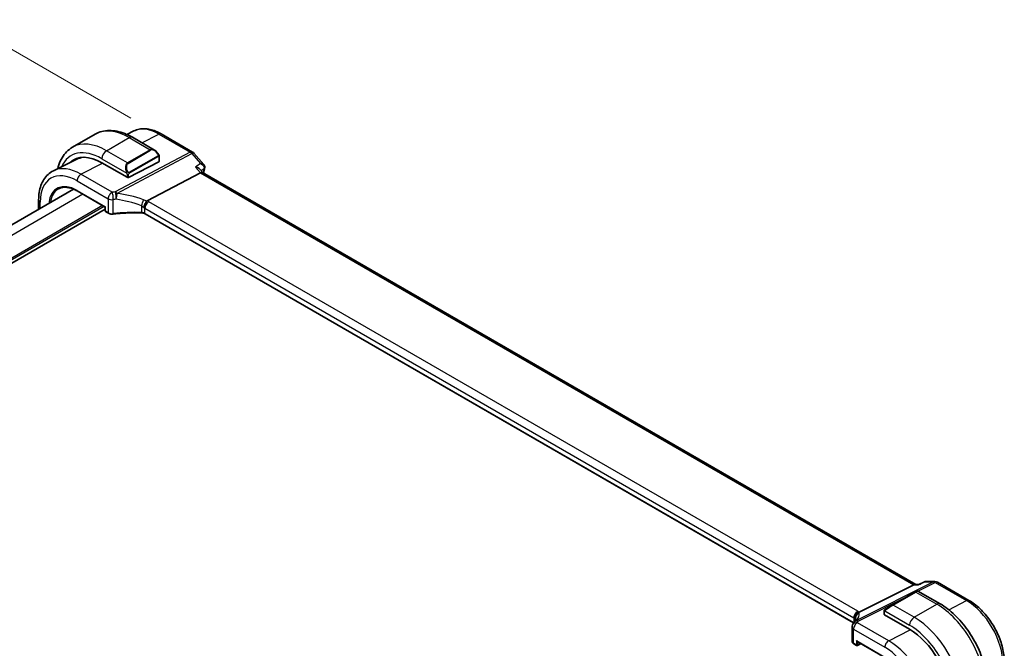
# Model space of a CAD drawing. Units: millimetres. Extents: x 0 to 6687, y 0 to 1124.
# Drawn here: x 446 to 634, y 680 to 800 of the extents above; entities that cross this region are included whole.
import ezdxf

# ---------------------------------------------------------------- set-up
doc = ezdxf.new("R2010")
doc.units = ezdxf.units.MM
for name, color, linetype, lineweight in [('Dimension (ISO)', 7, 'Continuous', 18), ('Visible (ISO)', 7, 'Continuous', 35), ('Visible Narrow (ISO)', 7, 'Continuous', 25)]:
    doc.layers.add(name, color=color, linetype=linetype, lineweight=lineweight)
doc.styles.add('Note Text (TK)', font='MS PGothic.ttf')
doc.dimstyles.new('Default - Method 1b (TK)', dxfattribs={"dimscale": 4, "dimtxt": 2.5, "dimasz": 2.5, "dimexe": 1, "dimexo": 1.5, "dimgap": 1, "dimtad": 1, "dimtoh": 1, "dimrnd": 1e-08, "dimdsep": 46, "dimtxsty": 'Note Text (TK)', "dimcen": 0.09, "dimdle": 5, "dimclrd": 100, "dimclre": 100, "dimclrt": 7, "dimadec": 1, "dimazin": 1, "dimtfac": 1, "dimtmove": 0, "dimatfit": 3, "dimfxl": 1, "dimtolj": 1, "dimlwd": -1, "dimlwe": -1, "dimarcsym": 0})

# ---------------------------------------------------------------- blocks, each defined once
blk = doc.blocks.new('*D17')
at = {"layer": 'Defpoints', "color": 0}
for p in [(438.72, 797.48), (473.24, 777.55), (310.6, 683.66)]:
    blk.add_point(p, dxfattribs=at)
at = {"layer": 'Dimension (ISO)', "color": 100}
for p, q in [((467.24, 781.02), (434.72, 799.79)), ((284.75, 708.58), (430.06, 792.48)), ((304.6, 687.12), (272.09, 705.89))]:
    blk.add_line(p, q, dxfattribs=at)
for points in [[(429.23, 793.92), (430.9, 791.04), (438.72, 797.48)], [(283.92, 710.03), (285.58, 707.14), (276.09, 703.58)]]:
    blk.add_solid(points, dxfattribs=at)
at = {"layer": 'Dimension (ISO)', "color": 7, "insert": (347.22, 753.98), "char_height": 10, "attachment_point": 4, "rotation": 30, "style": 'Note Text (TK)'}
blk.add_mtext('\\A1;{\\Q-30.000;\\W0.816;\\H0.816x;230}', dxfattribs=at)

msp = doc.modelspace()

# ---------------------------------------------------------------- linework, layer by layer
at = {"layer": 'Visible (ISO)'}
for p, q in [((456.0935, 775.4446), (460.4069, 777.9349)), ((467.829, 778.5684), (466.4699, 777.8959)), ((473.0284, 778.0106), (479.0327, 774.544)), ((467.5319, 777.353), (471.7566, 774.9138)), ((479.2887, 774.3327), (481.1688, 772.1617)), ((456.917, 773.1694), (452.4503, 770.9594)), ((461.7097, 772.4947), (466.518, 769.7186)), ((466.8008, 769.7101), (472.5991, 772.7068)), ((472.6577, 773.7157), (472.6577, 772.7824)), ((480.5173, 770.5968), (470.3617, 765.2088)), ((480.4318, 771.2473), (480.9594, 770.6381)), ((617.0391, 692.0725), (480.9317, 770.6541)), ((456.2919, 767.4762), (328.1903, 693.5167)), ((457.0135, 767.117), (462.3416, 764.0408)), ((449.6461, 765.4095), (449.6461, 763.6393)), ((462.3416, 763.6325), (333.1121, 689.0219)), ((462.4001, 764.0746), (462.3416, 764.0408)), ((462.3416, 764.0408), (462.3416, 763.3398)), ((462.4416, 763.1666), (462.9683, 762.8625)), ((605.1424, 684.7181), (469.9776, 762.7556)), ((616.6414, 692.0055), (606.2314, 686.7644)), ((616.9074, 692.0725), (617.6375, 692.0725)), ((618.6912, 692.5639), (617.6275, 692.0678)), ((618.9131, 692.6131), (620.6733, 692.6131)), ((621.1733, 692.4791), (627.1777, 689.0125)), ((616.9489, 690.6164), (612.6355, 688.1261)), ((616.9489, 690.6164), (617.2564, 690.794)), ((617.4564, 690.794), (621.6812, 688.3548)), ((611.232, 687.3158), (612.6355, 688.1261)), ((610.992, 686.9221), (610.992, 686.3518)), ((611.0506, 686.2727), (615.8589, 683.4966)), ((604.8736, 683.9099), (604.8736, 681.2335)), ((605.208, 680.7403), (605.7347, 680.4362)), ((605.8347, 681.195), (611.1627, 678.1188)), ((605.924, 680.4305), (606.5861, 680.7612))]:
    msp.add_line(p, q, dxfattribs=at)
for centre, radius, start, end in [((478.5327, 773.678), 1, 40.893395, 60), ((462.5416, 763.3398), 0.2, 180, 240), ((620.6733, 691.6131), 1, 60, 90), ((617.3564, 690.6208), 0.2, 60, 120), ((605.8736, 683.9099), 1, 154.6848, 180), ((606.0177, 684.2345), 1, 144.317893, 157.482658), ((605.8347, 680.6095), 0.2, 240, 296.538708)]:
    msp.add_arc(centre, radius, start, end, dxfattribs=at)
for centre, major_axis, ratio, start_param, end_param in [((461.7097, 763.676), (-5.4004, 9.3537), 0.57735027, 5.49778714, 6.41399573), ((462.0632, 763.8801), (-5.3873, 9.331), 0.57735027, 6.27889623, 6.41420023), ((462.0455, 763.8715), (5.3398, -9.1844), 0.57936207, 2.89390813, 3.10263463), ((472.4577, 772.7885), (-0.1999, 0.0086), 0.54637912, 2.37977109, 3.16516925), ((480.3136, 769.8563), (-0.6441, -0.7798), 0.43116621, 3.21403058, 3.94706886), ((466.6594, 769.7917), (0.1999, -0.0086), 0.54637912, 3.95056742, 5.52136374), ((616.7711, 691.0725), (0.2635, 0.9834), 0.68850026, 0.18243191, 0.55060637), ((611.192, 686.3458), (0.1999, -0.0086), 0.54637912, 3.16516925, 3.95056742), ((584.109, 685.629), (21.3936, 1.2912), 0.47279987, 6.02921979, 6.05685628), ((615.8589, 674.6778), (5.4004, -9.3537), 0.57735027, 0.78539816, 2.35619449), ((605.8347, 681.4259), (0.1414, -0.2449), 0.57735027, 4.71238898, 5.49778714)]:
    msp.add_ellipse(centre, major_axis=major_axis, ratio=ratio, start_param=start_param, end_param=end_param, dxfattribs=at)
for points, knots in [([(460.4069, 777.9349), (460.8127, 778.1692), (461.2504, 778.3476), (462.1634, 778.5864), (462.6384, 778.6471), (463.604, 778.6578), (464.0947, 778.608), (465.0795, 778.4089), (465.5738, 778.2596), (466.5579, 777.8714), (467.0478, 777.6325), (467.5319, 777.353)], [0.785398163, 0.785398163, 0.785398163, 0.785398163, 0.942477796, 0.942477796, 1.099557429, 1.099557429, 1.256637061, 1.256637061, 1.413716694, 1.413716694, 1.570796327, 1.570796327, 1.570796327, 1.570796327]), ([(467.829, 778.5684), (468.135, 778.7197), (468.4608, 778.8313), (469.1346, 778.9731), (469.4823, 779.0034), (470.1864, 778.9886), (470.5428, 778.9437), (471.2567, 778.7859), (471.6142, 778.6731), (472.3253, 778.3864), (472.6789, 778.2124), (473.0284, 778.0106)], [3.9640572, 3.9640572, 3.9640572, 3.9640572, 4.113723556, 4.113723556, 4.263389912, 4.263389912, 4.413056268, 4.413056268, 4.562722624, 4.562722624, 4.71238898, 4.71238898, 4.71238898, 4.71238898]), ([(456.0935, 775.4446), (455.6878, 775.2103), (455.3144, 774.9204), (454.651, 774.2492), (454.361, 773.8682), (453.869, 773.0373), (453.6668, 772.5874), (453.4269, 771.8735), (453.3576, 771.6292), (453.2984, 771.379)], [5.497787144, 5.497787144, 5.497787144, 5.497787144, 5.654866776, 5.654866776, 5.811946409, 5.811946409, 5.969026042, 5.969026042, 6.047428784, 6.047428784, 6.047428784, 6.047428784]), ([(471.7566, 774.9138), (471.8111, 774.8823), (471.8649, 774.847), (471.9706, 774.7693), (472.0224, 774.7269), (472.1235, 774.6359), (472.1728, 774.5873), (472.2681, 774.4846), (472.3142, 774.4305), (472.4024, 774.3178), (472.4446, 774.2591), (472.4846, 774.1987)], [0.785398163, 0.785398163, 0.785398163, 0.785398163, 0.921609772, 0.921609772, 1.057821381, 1.057821381, 1.194032989, 1.194032989, 1.330244598, 1.330244598, 1.466456207, 1.466456207, 1.466456207, 1.466456207]), ([(472.4846, 774.1987), (472.5177, 774.1486), (472.5488, 774.097), (472.5886, 774.0193), (472.6003, 773.9946), (472.6201, 773.9439), (472.6288, 773.9182), (472.6431, 773.8643), (472.648, 773.8358), (472.6552, 773.7776), (472.6577, 773.7474), (472.6577, 773.7157)], [0, 0, 0, 0, 0.018018085, 0.018018085, 0.0261891567, 0.0261891567, 0.0343651017, 0.0343651017, 0.0437567008, 0.0437567008, 0.0543662731, 0.0543662731, 0.0543662731, 0.0543662731]), ([(452.4503, 770.9594), (452.0828, 770.7776), (451.7423, 770.5434), (451.135, 769.9867), (450.8683, 769.6647), (450.4154, 768.9538), (450.2289, 768.5652), (449.9338, 767.7374), (449.825, 767.2981), (449.6812, 766.3806), (449.6461, 765.9022), (449.6461, 765.4095)], [2.319128107, 2.319128107, 2.319128107, 2.319128107, 2.483621016, 2.483621016, 2.648113926, 2.648113926, 2.812606835, 2.812606835, 2.977099744, 2.977099744, 3.141592654, 3.141592654, 3.141592654, 3.141592654]), ([(479.5783, 771.681), (479.5802, 771.6806), (479.5821, 771.6801), (479.7014, 771.6521), (479.8148, 771.6171), (480.0225, 771.5352), (480.1183, 771.4884), (480.2933, 771.3796), (480.3721, 771.3163), (480.4318, 771.2473)], [-0.162532224, -0.162532224, -0.162532224, -0.162532224, -0.161928117, -0.161928117, -0.124525343, -0.124525343, -0.088392699, -0.088392699, -0.050138481, -0.050138481, -0.050138481, -0.050138481]), ([(481.1688, 772.1617), (481.188, 772.1395), (481.2068, 772.1155), (481.2429, 772.0627), (481.2602, 772.0341), (481.2918, 771.971), (481.3063, 771.9365), (481.33, 771.8615), (481.3391, 771.821), (481.3495, 771.7359), (481.3506, 771.6914), (481.3469, 771.6467)], [-0.0249188831, -0.0249188831, -0.0249188831, -0.0249188831, -0.0199351065, -0.0199351065, -0.0149513299, -0.0149513299, -0.0099675532, -0.0099675532, -0.0049837766, -0.0049837766, 0, 0, 0, 0]), ([(481.3469, 771.6467), (481.3461, 771.6371), (481.3452, 771.6277), (481.343, 771.6091), (481.3418, 771.5999), (481.3391, 771.5819), (481.3376, 771.573), (481.3344, 771.5555), (481.3328, 771.5468), (481.3292, 771.5297), (481.3273, 771.5212), (481.3253, 771.5128)], [0, 0, 0, 0, 0.00183350109, 0.00183350109, 0.00366700217, 0.00366700217, 0.00550050326, 0.00550050326, 0.00733400434, 0.00733400434, 0.00916750543, 0.00916750543, 0.00916750543, 0.00916750543]), ([(453.4637, 767.5457), (453.6475, 767.6417), (453.8449, 767.7138), (454.2643, 767.8092), (454.4865, 767.8322), (454.9516, 767.8274), (455.1946, 767.7995), (455.6958, 767.6918), (455.954, 767.6121), (456.479, 767.402), (456.7458, 767.2715), (457.0135, 767.117)], [3.95168604, 3.95168604, 3.95168604, 3.95168604, 4.103826628, 4.103826628, 4.255967216, 4.255967216, 4.408107804, 4.408107804, 4.560248392, 4.560248392, 4.71238898, 4.71238898, 4.71238898, 4.71238898]), ([(469.6711, 763.9266), (469.6714, 763.9278), (469.6717, 763.9289), (469.6849, 763.9768), (469.7001, 764.0264), (469.7345, 764.1282), (469.7535, 764.1803), (469.8144, 764.3359), (469.8611, 764.4419), (469.9694, 764.6617), (470.0306, 764.7727), (470.1561, 764.9763), (470.2189, 765.0666), (470.2783, 765.1407)], [-0.149410835, -0.149410835, -0.149410835, -0.149410835, -0.148945584, -0.148945584, -0.130024629, -0.130024629, -0.111660977, -0.111660977, -0.076472501, -0.076472501, -0.038195181, -0.038195181, 0, 0, 0, 0]), ([(470.3617, 765.2088), (470.3292, 765.1915), (470.3017, 765.1695), (470.2792, 765.1419), (470.2787, 765.1413), (470.2783, 765.1407)], [-0.5426836161, -0.5426836161, -0.5426836161, -0.5426836161, -0.5211963992, -0.5211963992, -0.5207117404, -0.5207117404, -0.5207117404, -0.5207117404]), ([(469.2481, 762.9411), (468.8852, 762.9528), (468.5221, 762.9589), (467.7965, 762.9602), (467.434, 762.9553), (466.7108, 762.9347), (466.3501, 762.9189), (465.6315, 762.8764), (465.2735, 762.8497), (464.5616, 762.7855), (464.2075, 762.7479), (463.8559, 762.705)], [0.764156797, 0.764156797, 0.764156797, 0.764156797, 0.818366302, 0.818366302, 0.872575806, 0.872575806, 0.926785311, 0.926785311, 0.980994815, 0.980994815, 1.035204319, 1.035204319, 1.035204319, 1.035204319]), ([(469.2481, 762.9411), (469.3036, 762.9394), (469.3589, 762.9352), (469.4679, 762.9224), (469.5215, 762.9136), (469.6254, 762.8919), (469.6757, 762.8789), (469.7716, 762.8492), (469.8172, 762.8324), (469.9022, 762.796), (469.9417, 762.7763), (469.9776, 762.7556)], [-0.764156797, -0.764156797, -0.764156797, -0.764156797, -0.611325438, -0.611325438, -0.458494078, -0.458494078, -0.305662719, -0.305662719, -0.152831359, -0.152831359, 0, 0, 0, 0]), ([(462.9683, 762.8625), (463.0173, 762.8342), (463.0698, 762.8095), (463.1801, 762.7671), (463.2379, 762.7495), (463.3571, 762.7212), (463.4185, 762.7106), (463.543, 762.6966), (463.606, 762.6932), (463.7317, 762.6937), (463.7944, 762.6975), (463.8559, 762.705)], [0, 0, 0, 0, 0.20704086, 0.20704086, 0.41408173, 0.41408173, 0.62112259, 0.62112259, 0.82816346, 0.82816346, 1.03520432, 1.03520432, 1.03520432, 1.03520432]), ([(617.6275, 692.0678), (617.6088, 692.0591), (617.5933, 692.0385), (617.5808, 692.0065), (617.5806, 692.006), (617.5804, 692.0055)], [-0.0360977632, -0.0360977632, -0.0360977632, -0.0360977632, 0, 0, 0.0006087242, 0.0006087242, 0.0006087242, 0.0006087242]), ([(618.9131, 692.6131), (618.8981, 692.6131), (618.8829, 692.6125), (618.8525, 692.6098), (618.8371, 692.6078), (618.8067, 692.6024), (618.7915, 692.5991), (618.7617, 692.591), (618.747, 692.5864), (618.7185, 692.5759), (618.7046, 692.5701), (618.6912, 692.5639)], [-0.02435056597, -0.02435056597, -0.02435056597, -0.02435056597, -0.02306482075, -0.02306482075, -0.02177907553, -0.02177907553, -0.02049333031, -0.02049333031, -0.01920758509, -0.01920758509, -0.01792183987, -0.01792183987, -0.01792183987, -0.01792183987]), ([(621.6812, 688.3548), (622.6494, 687.7958), (623.5949, 687.0742), (625.3767, 685.3769), (626.2127, 684.4011), (627.7091, 682.2818), (628.3692, 681.1384), (629.4565, 678.7828), (629.8835, 677.5709), (630.4624, 675.1792), (630.6147, 673.9996), (630.6147, 672.8815)], [0, 0, 0, 0, 0.31415927, 0.31415927, 0.62831853, 0.62831853, 0.9424778, 0.9424778, 1.25663706, 1.25663706, 1.57079633, 1.57079633, 1.57079633, 1.57079633]), ([(627.1777, 689.0125), (627.9112, 688.589), (628.6265, 688.0429), (629.9739, 686.7594), (630.6057, 686.022), (631.7364, 684.4206), (632.2351, 683.5568), (633.0566, 681.7768), (633.3794, 680.861), (633.8172, 679.0524), (633.9325, 678.1598), (633.9325, 677.3128)], [4.71238898, 4.71238898, 4.71238898, 4.71238898, 5.02654825, 5.02654825, 5.34070751, 5.34070751, 5.65486678, 5.65486678, 5.96902604, 5.96902604, 6.28318531, 6.28318531, 6.28318531, 6.28318531]), ([(605.4182, 685.553), (605.418, 685.5545), (605.4178, 685.5559), (605.4119, 685.6129), (605.4106, 685.6697), (605.4174, 685.7843), (605.4254, 685.8419), (605.4631, 686.0137), (605.5062, 686.1258), (605.6295, 686.3399), (605.7098, 686.4386), (605.8986, 686.605), (606.005, 686.6703), (606.1172, 686.714)], [-0.14941647, -0.14941647, -0.14941647, -0.14941647, -0.148946586, -0.148946586, -0.130707111, -0.130707111, -0.112499718, -0.112499718, -0.076213961, -0.076213961, -0.038261464, -0.038261464, 0, 0, 0, 0]), ([(610.992, 686.9221), (610.992, 686.9363), (610.9927, 686.9511), (610.9949, 686.9874), (610.997, 687.0093), (611.0049, 687.0641), (611.0121, 687.0985), (611.0331, 687.1491), (611.0421, 687.1662), (611.0585, 687.1894), (611.0643, 687.1967), (611.0808, 687.2152), (611.0926, 687.2259), (611.1154, 687.2448), (611.1264, 687.2531), (611.1434, 687.2644), (611.149, 687.2678), (611.1546, 687.2711)], [0, 0, 0, 0, 0.0047436805, 0.0047436805, 0.0122445342, 0.0122445342, 0.0235859034, 0.0235859034, 0.0293422379, 0.0293422379, 0.0321135861, 0.0321135861, 0.0368260412, 0.0368260412, 0.0410504996, 0.0410504996, 0.0430339881, 0.0430339881, 0.0430339881, 0.0430339881]), ([(605.5255, 685.5337), (605.5255, 685.5127), (605.5237, 685.4874), (605.5134, 685.4251), (605.5048, 685.3882), (605.4775, 685.3026), (605.4588, 685.2539), (605.409, 685.1458), (605.3779, 685.0864), (605.302, 684.9585), (605.2573, 684.89), (605.2054, 684.8178)], [-0.902053458, -0.902053458, -0.902053458, -0.902053458, -0.857981464, -0.857981464, -0.81390947, -0.81390947, -0.769837476, -0.769837476, -0.725765481, -0.725765481, -0.681693487, -0.681693487, -0.681693487, -0.681693487]), ([(604.8736, 681.2335), (604.8736, 681.1913), (604.8797, 681.1493), (604.9024, 681.069), (604.919, 681.0307), (604.9601, 680.9594), (604.9846, 680.9263), (605.0395, 680.8651), (605.0699, 680.837), (605.1355, 680.7854), (605.1708, 680.7618), (605.208, 680.7403)], [-0.785398163, -0.785398163, -0.785398163, -0.785398163, -0.628318531, -0.628318531, -0.471238898, -0.471238898, -0.314159265, -0.314159265, -0.157079633, -0.157079633, 0, 0, 0, 0])]:
    msp.add_open_spline(points, degree=3, knots=knots, dxfattribs=at)
for points in [[(481.3253, 771.5128), (481.2502, 771.1945), (481.176, 770.8753), (481.1028, 770.5553)], [(606.1172, 686.714), (606.159, 686.7303), (606.1971, 686.7472), (606.2314, 686.7644)], [(611.232, 687.3158), (611.1971, 687.2956), (611.164, 687.2765), (611.1607, 687.2746)]]:
    msp.add_open_spline(points, degree=3, dxfattribs=at)
at = {"layer": 'Visible Narrow (ISO)'}
for p, q in [((469.3351, 776.3119), (472.5654, 777.9814)), ((472.5654, 777.9814), (478.5697, 774.5147)), ((462.5935, 774.8007), (466.9069, 777.291)), ((466.9069, 777.291), (470.9142, 774.9774)), ((466.6008, 772.4871), (462.5935, 774.8007)), ((478.5697, 774.5147), (464.2723, 766.9294)), ((464.5881, 766.6609), (478.8855, 774.2463)), ((470.9142, 774.9774), (466.6008, 772.4871)), ((466.7008, 772.3816), (471.0142, 774.8719)), ((478.8855, 774.2463), (480.5405, 772.3354)), ((457.7162, 770.3068), (461.823, 772.4293)), ((461.7097, 773.2698), (466.4505, 770.5327)), ((472.4353, 773.8424), (466.8818, 770.6361)), ((466.9232, 770.4967), (472.4767, 773.7031)), ((472.5991, 773.6341), (472.5991, 772.7068)), ((479.5783, 771.681), (480.5173, 770.5968)), ((480.5173, 770.5968), (616.6414, 692.0055)), ((456.972, 769.0618), (462.9268, 765.6238)), ((463.671, 766.8687), (457.7162, 770.3068)), ((466.518, 770.2864), (466.518, 769.7186)), ((466.8008, 769.7101), (466.8008, 770.2864)), ((456.972, 767.2085), (462.4001, 764.0746)), ((458.0989, 766.4903), (329.9477, 692.5021)), ((449.939, 763.8084), (449.939, 765.0012)), ((462.9268, 765.6238), (462.9268, 762.954)), ((463.8812, 762.7917), (463.8812, 765.4726)), ((605.9724, 686.9465), (470.6803, 765.0575)), ((461.8466, 764.3266), (333.1121, 690.0017)), ((462.1294, 764.1633), (333.1121, 689.6751)), ((462.4001, 763.2581), (462.4001, 764.0746)), ((462.9268, 762.954), (462.4001, 763.2581)), ((469.2503, 764.3098), (469.2503, 763.0256)), ((469.9361, 763.8125), (605.2283, 685.7015)), ((469.9361, 762.8471), (469.9361, 763.8125)), ((605.1722, 684.7685), (469.9361, 762.8471)), ((620.3945, 692.5461), (605.7389, 685.1675)), ((616.6414, 692.0055), (617.5804, 692.0055)), ((617.4391, 690.8029), (620.7103, 692.4498)), ((618.7396, 692.5461), (620.3945, 692.5461)), ((620.7103, 692.4498), (626.7147, 688.9832)), ((606.0547, 685.0713), (616.1322, 690.1449)), ((612.7355, 688.1162), (617.0489, 690.6065)), ((617.0489, 690.6065), (621.0562, 688.2929)), ((616.7428, 685.8026), (612.7355, 688.1162)), ((616.7428, 685.8026), (621.0562, 688.2929)), ((623.3272, 687.2325), (626.7147, 688.9832)), ((611.0506, 686.2727), (611.0506, 686.8405)), ((611.1181, 687.0088), (615.8589, 684.2717)), ((605.2283, 685.7015), (605.2283, 684.8501)), ((605.521, 685.4722), (605.521, 685.6339)), ((611.8654, 681.3086), (605.9106, 684.7466)), ((605.1665, 683.5016), (611.1213, 680.0636)), ((605.1665, 680.8319), (605.1665, 683.5016)), ((611.8654, 681.3086), (615.9714, 683.4307)), ((605.6932, 680.5278), (605.1665, 680.8319)), ((605.6932, 681.3443), (605.6932, 680.5278)), ((605.6932, 681.3443), (611.1213, 678.2104)), ((605.9711, 680.525), (605.9711, 681.1163)), ((606.5202, 680.7992), (605.9711, 680.525))]:
    msp.add_line(p, q, dxfattribs=at)
for centre, major_axis, ratio, start_param, end_param in [((466.9069, 766.6766), (-6.5, 11.2583), 0.57735027, 5.49778714, 6.28318531), ((472.5654, 769.9435), (-4.9221, 8.5254), 0.57735027, 5.49778714, 6.24611892), ((472.5284, 777.1446), (0.5, 0.866), 0.57735027, 0, 0.73303829), ((462.5935, 764.1863), (-6.5, 11.2583), 0.57735027, 5.49778714, 6.28318531), ((466.9069, 776.2704), (0.625, 1.0825), 0.57735027, 0, 0.78539816), ((461.7097, 763.676), (-5.875, 10.1758), 0.57735027, 5.49778714, 6.6825013), ((462.5935, 773.7801), (-0.625, -1.0825), 0.57735027, 3.92699082, 5.49778714), ((471.6566, 773.5282), (-0.6959, 1.4737), 0.624963, 5.54936327, 6.33476143), ((470.9142, 774.8141), (-0.1, 0.1732), 0.57735027, 4.71238898, 5.49778714), ((471.7566, 773.5859), (-0.7425, 1.286), 0.57735027, 4.8167291, 6.28318531), ((472.3177, 774.0884), (0.1669, 0.1103), 0.0426352, 5.32658041, 6.28318531), ((478.5327, 773.678), (0.5, 0.866), 0.57735027, 0, 0.73303829), ((478.5327, 773.678), (0.4687, -0.8834), 0.61386143, 1.91421598, 2.37721657), ((478.5327, 773.678), (0.7559, 0.6547), 0.25819889, 0, 0.87791414), ((467.3433, 771.0378), (-0.6959, 1.4737), 0.624963, 0.05157612, 1.51803233), ((467.4433, 771.0956), (-0.7425, 1.286), 0.57735027, 0, 1.46645621), ((466.6008, 772.3238), (-0.1, 0.1732), 0.57735027, 4.71238898, 5.49778714), ((472.3353, 773.7847), (-0.1, 0.1732), 0.57735027, 3.92699082, 4.71238898), ((472.4577, 773.7157), (0.2, 0), 0.57735027, 5.49778714, 6.28318531), ((457.7162, 761.3703), (-5.4724, 9.4785), 0.57735027, 5.49778714, 6.24611892), ((466.5275, 770.7455), (0.1789, 0.0894), 0.0426352, 0.9566049, 2.45368868), ((466.7818, 770.5784), (0.1, -0.1732), 0.57735027, 0.78539816, 1.57079633), ((632.5965, 642.0248), (110.0809, -190.6658), 0.57735027, 3.69159016, 3.69651056), ((480.8387, 771.6277), (0.4866, -0.1149), 0.69608442, 5.7339061, 6.28318531), ((480.8486, 771.6877), (0.4983, -0.041), 0.79257235, 5.62178236, 6.28318531), ((456.972, 760.9407), (-4.9731, 8.6137), 0.57735027, 5.49778714, 7.06858347), ((456.972, 760.9407), (-3.8382, 6.648), 0.57735027, 5.49778714, 6.9567407), ((457.6792, 769.47), (-0.5, -0.866), 0.57735027, 3.87463094, 5.49778714), ((466.6594, 770.3681), (-0.2, 0), 0.57735027, 0.78539816, 2.35619449), ((457.1085, 761.0195), (-3.7383, 6.4749), 0.57735027, 6.25849008, 6.92250093), ((457.1135, 767.2902), (-0.1, -0.1732), 0.57735027, 5.49778714, 6.28318531), ((463.6339, 766.032), (-0.5, -0.866), 0.57735027, 3.87463094, 5.49778714), ((468.8625, 755.5793), (-20.9942, 0.9061), 0.54637912, 4.95632555, 4.98577174), ((463.6339, 766.032), (0.1087, -0.9941), 0.22764062, 0.94840112, 2.54591029), ((464.2353, 766.0926), (-0.4687, 0.8834), 0.61386143, 5.05580864, 5.51880923), ((464.2353, 766.0926), (-0.0919, 0.9958), 0.20382564, 4.09231843, 5.69114161), ((464.2353, 766.0926), (0.1349, 0.9909), 0.34468607, 4.15524145, 5.36936159), ((469.1783, 748.1271), (-18.832, 13.8068), 0.67305545, 5.14954444, 5.39114578), ((450.6461, 765.4095), (-1, 0), 0.57735027, 0, 0.78539816), ((463.6339, 766.032), (1, 0), 0.57735027, 3.92699082, 4.96219514), ((468.8255, 754.7426), (19.9939, -0.9039), 0.54479727, 1.81578029, 1.84522648), ((468.8255, 747.5587), (-17.7405, 13.8099), 0.66867453, 5.17107779, 5.41267913), ((469.2715, 764.8871), (0.3221, 0.9467), 0.19903364, 4.12606104, 5.42218566), ((469.5818, 763.8051), (-1.7935, 1.3149), 0.67305545, 4.81512581, 5.14954444), ((470.6433, 764.2207), (0.5, 0.866), 0.57735027, 0.73303829, 2.35619449), ((469.266, 764.3265), (-1.9994, 0.0863), 0.54637912, 3.95056742, 4.15619477), ((462.5416, 763.3398), (-0.2, 0), 0.57735027, 0, 0.78539816), ((462.5416, 763.3398), (-0.1, -0.1732), 0.57735027, 5.49778714, 6.28318531), ((463.0683, 763.0357), (-0.1, -0.1732), 0.57735027, 5.49778714, 6.28318531), ((463.6339, 763.3395), (-0.9999, 0.0235), 0.56100804, 0.79860416, 1.83380847), ((468.8255, 751.897), (-19.9973, 0.5902), 0.55665259, 4.7075751, 4.97862262), ((469.2545, 763.141), (-0.0064, -0.1999), 0.00339088, 5.32817954, 6.28318534), ((469.229, 763.2367), (-0.7632, 1.1947), 0.54089094, 4.95706522, 5.39374334), ((469.229, 762.4731), (-0.9998, 0.0348), 0.55269048, 3.94624835, 4.71040515), ((469.229, 763.4898), (0.9991, -0.0823), 0.51426989, 0.82776028, 1.15523895), ((463.8317, 762.9036), (0.0242, -0.1985), 0.21909059, 0, 0.94560794), ((470.0776, 762.9288), (-0.1, -0.1732), 0.57735027, 5.49778714, 6.28318531), ((620.6733, 691.6131), (0, 1), 0.77459667, 0, 0.36817446), ((620.6733, 691.6131), (-0.4497, 0.8932), 0.59959638, 5.53177446, 5.99477505), ((620.6733, 691.6131), (0.5, 0.866), 0.57735027, 0, 0.73303829), ((617.0489, 690.4432), (-0.1, 0.1732), 0.57735027, 5.49778714, 6.28318531), ((616.3064, 690.0146), (1.1529, 0.7768), 0.0746875, 0.03645699, 0.82185516), ((611.9931, 687.5243), (1.1529, 0.7768), 0.0746875, 0.82185516, 2.28831136), ((612.7355, 687.9529), (-0.1, 0.1732), 0.57735027, 5.49778714, 6.28318531), ((621.0562, 687.2723), (0.625, 1.0825), 0.57735027, 0, 0.78539816), ((621.0562, 677.6785), (6.5, -11.2583), 0.57735027, 0.78539816, 2.35619449), ((626.6777, 688.1465), (0.5, 0.866), 0.57735027, 0, 0.73303829), ((626.7147, 680.9454), (4.9221, -8.5254), 0.57735027, 0.78539816, 2.35619449), ((605.9354, 686.1098), (0.5, 0.866), 0.57735027, 0.73303829, 2.35619449), ((606.5207, 685.6462), (-0.9964, -0.0849), 0.97265483, 4.91232248, 6.2084471), ((585.2467, 681.1149), (20.9562, 5.686), 0.23836393, 5.99824043, 6.23984177), ((604.5582, 686.2156), (-1.9994, 0.0863), 0.54637912, 3.74494006, 3.95056742), ((604.2424, 686.0588), (1.9958, 0.5415), 0.23836393, 6.23984177, 6.5742604), ((611.192, 686.9221), (-0.2, 0), 0.57735027, 0, 0.78539816), ((611.332, 687.1426), (-0.1, 0.1732), 0.77163204, 0, 1.49708378), ((605.8736, 683.9099), (-0.904, 0.4276), 0.81634473, 5.04269907, 6.28318531), ((606.0177, 684.2345), (-0.9238, 0.383), 0.82150306, 5.0027061, 6.28318531), ((605.8736, 683.9099), (0.5, 0.866), 0.57735027, 0.73303829, 2.35619449), ((606.0177, 684.2345), (-0.8123, 0.5833), 0.93402828, 5.59224707, 6.28318531), ((604.5212, 685.3788), (0.9991, -0.0823), 0.51426989, 0.5002816, 0.82776028), ((604.5212, 685.1258), (-0.9996, -0.5114), 0.05366574, 2.65622738, 3.0929055), ((585.5255, 680.1819), (-19.9608, -5.6401), 0.22194008, 3.07896354, 3.10020491), ((606.0177, 684.2345), (-0.4497, 0.8932), 0.59959638, 5.53177446, 5.99477505), ((585.5625, 688.2026), (-20.9942, 0.9061), 0.54637912, 2.9153631, 2.94480928), ((616.7428, 684.782), (-0.625, -1.0825), 0.57735027, 3.92699082, 5.49778714), ((615.8589, 674.6778), (5.875, -10.1758), 0.57735027, 0.78539816, 2.35619449), ((616.7428, 675.1882), (-6.5, 11.2583), 0.57735027, 3.92699082, 5.49778714), ((605.8736, 683.9099), (-1, 0), 0.57735027, 0, 0.78539816), ((605.8736, 681.2173), (-0.9999, 0.0235), 0.56100804, 0.01320599, 0.79860416), ((605.308, 680.9135), (-0.1, -0.1732), 0.57735027, 5.49778714, 6.28318531), ((605.8347, 680.6095), (-0.2, 0), 0.57735027, 0.78539816, 2.32128791), ((605.8347, 680.6095), (-0.1, -0.1732), 0.57735027, 5.49778714, 6.28318531), ((605.8347, 680.6095), (0.0894, -0.1789), 0.5766475, 0, 0.81965331), ((611.8284, 680.4719), (-0.5, -0.866), 0.57735027, 3.87463094, 5.49778714), ((611.8654, 672.3722), (-5.4724, 9.4785), 0.57735027, 3.92699082, 5.49778714), ((611.1213, 671.9426), (4.9731, -8.6137), 0.57735027, 0.78539816, 2.35619449)]:
    msp.add_ellipse(centre, major_axis=major_axis, ratio=ratio, start_param=start_param, end_param=end_param, dxfattribs=at)
for points, knots in [([(472.4177, 774.1462), (472.4703, 774.0666), (472.5188, 773.9133), (472.4674, 773.8646), (472.4586, 773.8562), (472.4469, 773.8492), (472.4353, 773.8424)], [0, 0, 0, 0, 0.85304448, 0.85304448, 0.85304448, 1, 1, 1, 1]), ([(472.4767, 773.7031), (472.5256, 773.7313), (472.5908, 773.7209), (472.5978, 773.664), (472.599, 773.6542), (472.5991, 773.6438), (472.5991, 773.6341)], [0, 0, 0, 0, 0.85253061, 0.85253061, 0.85253061, 1, 1, 1, 1]), ([(481.1687, 772.1618), (481.1571, 772.1752), (481.1441, 772.1878), (481.0682, 772.2505), (480.9847, 772.2858), (480.7853, 772.332), (480.6669, 772.3407), (480.5405, 772.3354)], [0.0249188831, 0.0249188831, 0.0249188831, 0.0249188831, 0.0305778111, 0.0305778111, 0.05504006, 0.05504006, 0.0813427846, 0.0813427846, 0.0813427846, 0.0813427846]), ([(480.5405, 772.3354), (480.6665, 772.2713), (480.7846, 772.1928), (480.9833, 772.0182), (481.0665, 771.9235), (481.175, 771.7405), (481.2087, 771.6564), (481.2307, 771.5177), (481.231, 771.464), (481.2219, 771.4128)], [-0.0813427846, -0.0813427846, -0.0813427846, -0.0813427846, -0.05504006, -0.05504006, -0.0305778111, -0.0305778111, -0.0117606966, -0.0117606966, 0, 0, 0, 0]), ([(466.8818, 770.6361), (466.8267, 770.6043), (466.7514, 770.626), (466.6899, 770.7026), (466.663, 770.7359), (466.6427, 770.7728), (466.6275, 770.8032)], [0, 0, 0, 0, 0.69625733, 0.69625733, 0.69625733, 1, 1, 1, 1]), ([(466.8008, 770.2864), (466.8008, 770.343), (466.8435, 770.4414), (466.8967, 770.48), (466.9059, 770.4866), (466.9148, 770.4919), (466.9232, 770.4967)], [0, 0, 0, 0, 0.85378669, 0.85378669, 0.85378669, 1, 1, 1, 1]), ([(480.6345, 771.0132), (480.7689, 771.1047), (480.9033, 771.1961), (481.0377, 771.2875), (481.0991, 771.3293), (481.1605, 771.371), (481.2219, 771.4128)], [-0.2390470317, -0.2390470317, -0.2390470317, -0.2390470317, -0.1759179811, -0.1759179811, -0.1759179811, -0.1470819697, -0.1470819697, -0.1470819697, -0.1470819697]), ([(481.2219, 771.4128), (481.2211, 771.4035), (481.2199, 771.3939), (481.2166, 771.3739), (481.2145, 771.3635), (481.212, 771.3529)], [0, 0, 0, 0, 0.00458375271, 0.00458375271, 0.00916750543, 0.00916750543, 0.00916750543, 0.00916750543]), ([(618.7396, 692.5461), (618.7891, 692.5875), (618.8446, 692.6107), (618.9068, 692.613), (618.9099, 692.6131), (618.9131, 692.6131)], [-0.0004107264, -0.0004107264, -0.0004107264, -0.0004107264, 0.0231117912, 0.0231117912, 0.024350566, 0.024350566, 0.024350566, 0.024350566])]:
    msp.add_open_spline(points, degree=3, knots=knots, dxfattribs=at)
for points in [[(480.5405, 772.3354), (480.2198, 772.1173), (479.8991, 771.8991), (479.5783, 771.681)], [(466.3869, 770.6813), (466.3934, 770.6663), (466.4443, 770.5475), (466.4505, 770.5327)], [(466.4505, 770.5327), (466.4645, 770.4994), (466.518, 770.3163), (466.518, 770.2864)], [(617.5804, 692.0055), (617.9668, 692.1857), (618.3532, 692.3659), (618.7396, 692.5461)], [(618.6912, 692.5639), (618.7036, 692.5697), (618.72, 692.5635), (618.7396, 692.5461)], [(611.0506, 686.8405), (611.0506, 686.8704), (611.1041, 686.9917), (611.1181, 687.0088)], [(611.1181, 687.0088), (611.1243, 687.0164), (611.183, 687.072), (611.1913, 687.0784)]]:
    msp.add_open_spline(points, degree=3, dxfattribs=at)

# ---------------------------------------------------------------- dimensions: what is measured, and where the dimension line sits
at = {"layer": 'Dimension (ISO)', "color": 100}
dim = msp.add_linear_dim(base=(438.7226, 797.4789), p1=(310.6009, 683.6558), p2=(473.2355, 777.5529), angle=210, text='{\\Q-30.000;\\W0.816;\\H0.816x;<>}', dimstyle='Default - Method 1b (TK)', override={"dimtoh": 0, "dimdec": 2, "dimlfac": 1.224745, "dimtp": 0, "dimtm": 0, "dimtdec": 2, "dimtofl": 0, "dimatfit": 1}, dxfattribs=at)
dim.commit()
dim.dimension.update_dxf_attribs({"geometry": '*D17', "text_midpoint": (357.4054, 750.5303), "dimtype": 160})

doc.saveas('drawing.dxf')
